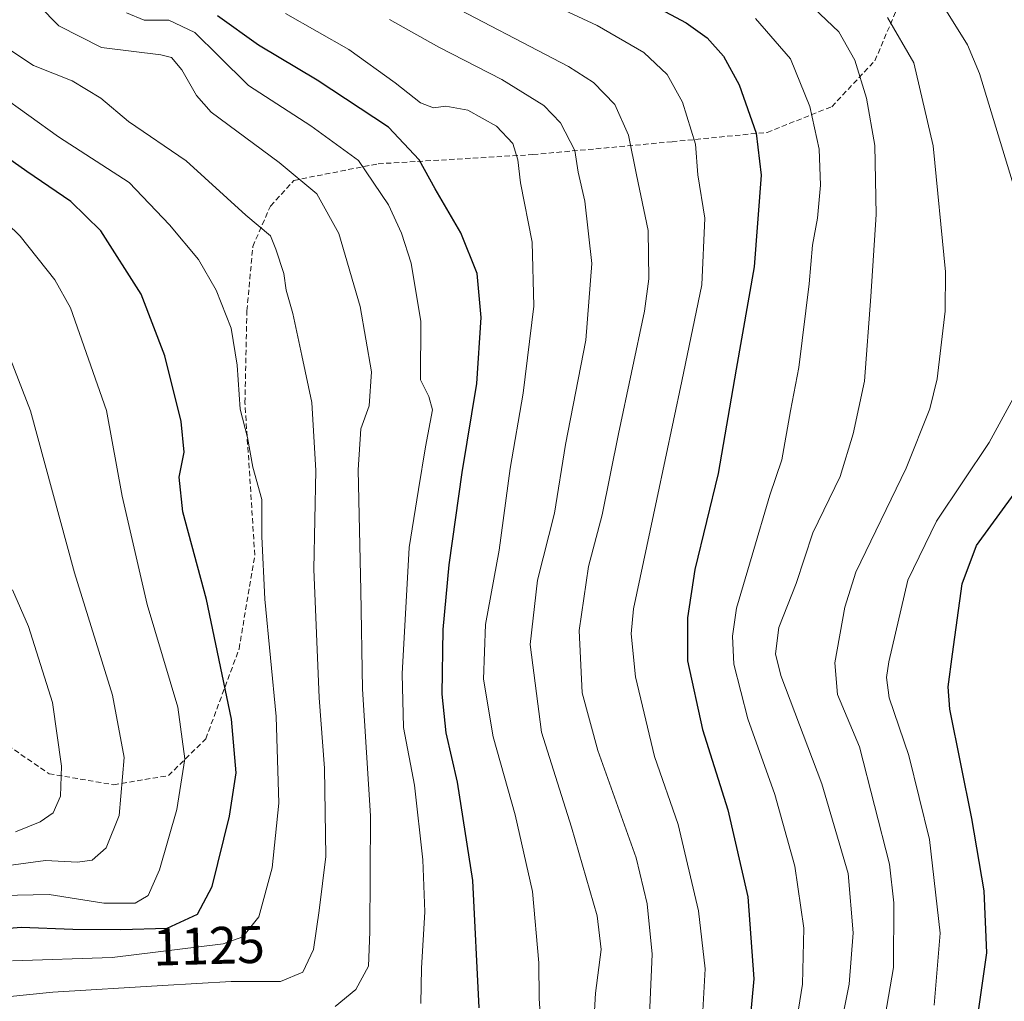
# Model space of a CAD drawing. Units: metres. Extents: x 617049 to 620483, y 4766449 to 4768821.
# Drawn here: x 618037 to 618224, y 4766753 to 4766939 of the extents above; entities that cross this region are included whole.
import ezdxf
from ezdxf.enums import TextEntityAlignment as Align

# ---------------------------------------------------------------- set-up
doc = ezdxf.new("R2010")
doc.units = ezdxf.units.M
doc.header["$MEASUREMENT"] = 0
doc.linetypes.add('TRAZOSX2', pattern=[1.5, 1, -0.5])
for name, color, linetype, lineweight in [('Curva de nivel maestra', 36, 'Continuous', 30), ('Curva de nivel normal', 36, 'Continuous', 0), ('Rótulo de curva de nivel directora', 19, 'Continuous', 0), ('Senda', 19, 'TRAZOSX2', 0)]:
    doc.layers.add(name, color=color, linetype=linetype, lineweight=lineweight)
doc.styles.add('Arial', font='txt', dxfattribs={"height": 0.2})

# ---------------------------------------------------------------- blocks, each defined once
blk = doc.blocks.new('*U169')
at = {"layer": 'Curva de nivel normal', "color": 36, "linetype": 'Continuous', "lineweight": 0}
blk.add_polyline3d([(618166.19, 4766745.32, 1080), (618166.95, 4766758.99, 1080), (618165.66, 4766769.99, 1080), (618161.82, 4766786.3, 1080), (618157.38, 4766799.18, 1080), (618153.74, 4766814.28, 1080), (618152.93, 4766822.43, 1080), (618153.38, 4766827.16, 1080), (618157.82, 4766847.97, 1080), (618162.5, 4766870.29, 1080), (618166.32, 4766888.54, 1080), (618166.9, 4766901.18, 1080), (618165.56, 4766909.37, 1080), (618165.13, 4766915.23, 1080), (618162.67, 4766923.14, 1080), (618159.73, 4766928.43, 1080), (618155.34, 4766932.56, 1080), (618146.48, 4766937.7, 1080), (618129.24, 4766945.8, 1080)], dxfattribs=at)
blk = doc.blocks.new('*U170')
at = {"layer": 'Curva de nivel normal', "color": 36, "linetype": 'Continuous', "lineweight": 0}
blk.add_polyline3d([(618113.07, 4766752.41, 1105), (618113.17, 4766759.1, 1105), (618113.8, 4766769.78, 1105), (618113.45, 4766779.66, 1105), (618111.88, 4766793.75, 1105), (618109.8, 4766804.71, 1105), (618109.54, 4766814.88, 1105), (618110.88, 4766838.8, 1105), (618112.61, 4766849.76, 1105), (618113.98, 4766857.88, 1105), (618115.28, 4766864.9, 1105), (618114.56, 4766867.4, 1105), (618113.02, 4766870.57, 1105), (618113.06, 4766881.6, 1105), (618111.23, 4766892.64, 1105), (618109.4, 4766898.36, 1105), (618106.96, 4766903.71, 1105), (618101.27, 4766912.11, 1105), (618092.21, 4766918.66, 1105), (618080.38, 4766926.32, 1105), (618074.7, 4766931.97, 1105), (618070.21, 4766936.39, 1105), (618065.34, 4766938.68, 1105), (618060.64, 4766938.72, 1105), (618057.32, 4766940.06, 1105)], dxfattribs=at)
blk = doc.blocks.new('*U196')
at = {"layer": 'Curva de nivel normal', "color": 36, "linetype": 'Continuous', "lineweight": 0}
blk.add_polyline3d([(618145.7, 4766746.49, 1090), (618146.18, 4766754.39, 1090), (618147.25, 4766762.66, 1090), (618146.51, 4766769.04, 1090), (618141.59, 4766785.8, 1090), (618135.94, 4766803.81, 1090), (618133.78, 4766820.44, 1090), (618135.2, 4766832.62, 1090), (618138.4, 4766845.33, 1090), (618140.51, 4766858.33, 1090), (618144.36, 4766878.07, 1090), (618145.45, 4766892.61, 1090), (618144.15, 4766904.4, 1090), (618142.9, 4766909.92, 1090), (618142.26, 4766913.99, 1090), (618139.52, 4766919.24, 1090), (618136.39, 4766922.52, 1090), (618128.44, 4766927.46, 1090), (618116.45, 4766933.6, 1090), (618107.1, 4766938.83, 1090)], dxfattribs=at)
blk = doc.blocks.new('*U197')
at = {"layer": 'Curva de nivel normal', "color": 36, "linetype": 'Continuous', "lineweight": 0}
blk.add_polyline3d([(618014.02, 4766751.57, 1115), (618043.33, 4766754.54, 1115), (618064.14, 4766755.83, 1115), (618077.11, 4766756.6, 1115), (618086.49, 4766756.61, 1115), (618090.7, 4766758.36, 1115), (618092.75, 4766762.67, 1115), (618093.78, 4766770.06, 1115), (618095.08, 4766780.28, 1115), (618094.8, 4766797, 1115), (618093.78, 4766810.32, 1115), (618092.8, 4766834.68, 1115), (618093.17, 4766853.39, 1115), (618092.4, 4766866.28, 1115), (618090.51, 4766875.16, 1115), (618088.82, 4766883.12, 1115), (618087.53, 4766887.52, 1115), (618087.09, 4766890.68, 1115), (618085.6, 4766895.31, 1115), (618084.59, 4766897.85, 1115), (618079.9, 4766901.78, 1115), (618068.62, 4766912.04, 1115), (618057.68, 4766919.51, 1115), (618052.41, 4766923.9, 1115), (618046.97, 4766927.23, 1115), (618039.64, 4766930.14, 1115), (618033.24, 4766934.36, 1115)], dxfattribs=at)
blk = doc.blocks.new('*U227')
at = {"layer": 'Curva de nivel normal', "color": 36, "linetype": 'Continuous', "lineweight": 0}
blk.add_polyline3d([(618035.68, 4766830.79, 1140), (618038.72, 4766823.82, 1140), (618043.28, 4766809.42, 1140), (618044.96, 4766797.36, 1140), (618044.77, 4766791.72, 1140), (618043.38, 4766788.55, 1140), (618040.9, 4766786.85, 1140), (618036.24, 4766784.97, 1140)], dxfattribs=at)
blk = doc.blocks.new('*U231')
at = {"layer": 'Curva de nivel normal', "color": 36, "linetype": 'Continuous', "lineweight": 0}
blk.add_polyline3d([(618156.17, 4766744.48, 1085), (618156.89, 4766761.78, 1085), (618155.94, 4766771.32, 1085), (618153.88, 4766779.99, 1085), (618146.59, 4766800.35, 1085), (618143.67, 4766811.28, 1085), (618143.08, 4766823.08, 1085), (618144.83, 4766835.18, 1085), (618147.42, 4766845, 1085), (618150.51, 4766860.33, 1085), (618155.48, 4766883.55, 1085), (618156.29, 4766889.69, 1085), (618156.18, 4766898.86, 1085), (618153.94, 4766909.42, 1085), (618152.41, 4766916.94, 1085), (618149.84, 4766922.72, 1085), (618145.78, 4766926.88, 1085), (618141.04, 4766929.91, 1085), (618116.1, 4766942.97, 1085)], dxfattribs=at)
blk = doc.blocks.new('*U237')
at = {"layer": 'Curva de nivel normal', "color": 36, "linetype": 'Continuous', "lineweight": 0}
blk.add_polyline3d([(618183.92, 4766944.46, 1065), (618192.26, 4766936.46, 1065), (618195.29, 4766931.14, 1065), (618197.5, 4766923.94, 1065), (618199.1, 4766914.94, 1065), (618199.36, 4766901.9, 1065), (618198.34, 4766886.34, 1065), (618197.14, 4766870.31, 1065), (618195.01, 4766860.32, 1065), (618192.52, 4766852.28, 1065), (618187.34, 4766841.56, 1065), (618184.2, 4766832, 1065), (618180.92, 4766823.63, 1065), (618180.29, 4766818.66, 1065), (618181.29, 4766814.58, 1065), (618189.03, 4766794.04, 1065), (618194.02, 4766777.04, 1065), (618195, 4766765.81, 1065), (618194.23, 4766756.06, 1065), (618191.97, 4766744.66, 1065)], dxfattribs=at)
blk = doc.blocks.new('*U241')
at = {"layer": 'Curva de nivel normal', "color": 36, "linetype": 'Continuous', "lineweight": 0}
blk.add_polyline3d([(618183.87, 4766746.62, 1070), (618185.4, 4766756.08, 1070), (618185.66, 4766766.68, 1070), (618183.92, 4766778.41, 1070), (618180.14, 4766791.99, 1070), (618175.05, 4766806.32, 1070), (618172.39, 4766816.68, 1070), (618172.11, 4766822, 1070), (618172.86, 4766827.31, 1070), (618175.87, 4766837.33, 1070), (618179.23, 4766848.69, 1070), (618181.48, 4766855.41, 1070), (618183.13, 4766864.69, 1070), (618184.69, 4766872.93, 1070), (618186.63, 4766888.73, 1070), (618187.27, 4766896.08, 1070), (618188.22, 4766901.16, 1070), (618188.78, 4766907.42, 1070), (618188.56, 4766914.24, 1070), (618186.77, 4766922.32, 1070), (618183.11, 4766931.37, 1070), (618176.49, 4766939.03, 1070)], dxfattribs=at)
blk = doc.blocks.new('*U246')
at = {"layer": 'Curva de nivel normal', "color": 36, "linetype": 'Continuous', "lineweight": 0}
blk.add_polyline3d([(618200.14, 4766744.58, 1060), (618202.63, 4766759.26, 1060), (618202.73, 4766771.48, 1060), (618201.88, 4766778.8, 1060), (618196.2, 4766801.07, 1060), (618192.01, 4766810.96, 1060), (618191.52, 4766816.97, 1060), (618193.42, 4766827.48, 1060), (618195.48, 4766834.12, 1060), (618205.04, 4766853.83, 1060), (618209.53, 4766865.1, 1060), (618210.92, 4766870.76, 1060), (618212.43, 4766883.59, 1060), (618212.48, 4766891.01, 1060), (618210.17, 4766914.86, 1060), (618206.48, 4766930.61, 1060), (618201.5, 4766939.23, 1060)], dxfattribs=at)
blk = doc.blocks.new('*U255')
at = {"layer": 'Curva de nivel normal', "color": 36, "linetype": 'Continuous', "lineweight": 0}
blk.add_polyline3d([(618135.94, 4766746.66, 1095), (618135.49, 4766753.36, 1095), (618135.42, 4766760.12, 1095), (618134.22, 4766773.65, 1095), (618130.93, 4766788.16, 1095), (618126.75, 4766802.95, 1095), (618124.92, 4766813.89, 1095), (618125.35, 4766824.24, 1095), (618127.9, 4766838.3, 1095), (618130.02, 4766853.78, 1095), (618132.43, 4766868.07, 1095), (618134.48, 4766884.5, 1095), (618134.19, 4766896.64, 1095), (618131.94, 4766907.91, 1095), (618131.43, 4766912.21, 1095), (618130.49, 4766915.34, 1095), (618127.41, 4766918.62, 1095), (618121.99, 4766921.65, 1095), (618117.81, 4766922.43, 1095), (618115.45, 4766922.07, 1095), (618112.99, 4766923.06, 1095), (618108.18, 4766926.8, 1095), (618099.45, 4766933.17, 1095), (618087.4, 4766939.95, 1095)], dxfattribs=at)
blk = doc.blocks.new('*U261')
at = {"layer": 'Curva de nivel normal', "color": 36, "linetype": 'Continuous', "lineweight": 0}
blk.add_polyline3d([(618096.83, 4766751.86, 1110), (618100.76, 4766755.06, 1110), (618103.16, 4766759.52, 1110), (618103.43, 4766765.99, 1110), (618103.56, 4766787.99, 1110), (618102.03, 4766811.99, 1110), (618101.71, 4766830.66, 1110), (618101.22, 4766853.51, 1110), (618101.71, 4766861.3, 1110), (618103.25, 4766865.67, 1110), (618103.72, 4766872.11, 1110), (618101.56, 4766884.46, 1110), (618097.54, 4766898.31, 1110), (618093.35, 4766905.78, 1110), (618086.22, 4766911.74, 1110), (618073.32, 4766921.27, 1110), (618070.55, 4766924.41, 1110), (618067.8, 4766929.28, 1110), (618065.81, 4766931.65, 1110), (618063.77, 4766932.16, 1110), (618052.57, 4766933.51, 1110), (618044.45, 4766937.61, 1110), (618040.65, 4766941.49, 1110)], dxfattribs=at)
blk = doc.blocks.new('*U262')
at = {"layer": 'Curva de nivel normal', "color": 36, "linetype": 'Continuous', "lineweight": 0}
for points in [[(618210.35, 4766752.1, 1055), (618211.47, 4766765.75, 1055), (618209.49, 4766783.46, 1055), (618205.56, 4766799.42, 1055), (618201.82, 4766810.35, 1055), (618201.29, 4766814.2, 1055), (618201.77, 4766817.15, 1055), (618205.37, 4766832.62, 1055), (618210.82, 4766843.82, 1055), (618220.75, 4766858.67, 1055), (618225.35, 4766867.01, 1055)], [(618225.58, 4766906.78, 1055), (618218.92, 4766928.62, 1055), (618216.69, 4766934.02, 1055), (618212.04, 4766941.4, 1055)]]:
    blk.add_polyline3d(points, dxfattribs=at)
blk = doc.blocks.new('*U275')
at = {"layer": 'Curva de nivel maestra', "color": 36, "linetype": 'Continuous', "lineweight": 30}
blk.add_polyline3d([(618149.44, 4766945.66, 1075), (618163.34, 4766938.22, 1075), (618167.31, 4766935.34, 1075), (618170.42, 4766931.89, 1075), (618173.38, 4766926.45, 1075), (618176.64, 4766917.28, 1075), (618177.57, 4766909.33, 1075), (618176.23, 4766892, 1075), (618172.81, 4766872.56, 1075), (618169.42, 4766852.83, 1075), (618164.99, 4766834.63, 1075), (618163.58, 4766825.46, 1075), (618163.62, 4766817.35, 1075), (618166.45, 4766804.32, 1075), (618171.27, 4766789.13, 1075), (618175.05, 4766772.64, 1075), (618176.15, 4766757.12, 1075), (618174.74, 4766741.39, 1075)], dxfattribs=at)
blk = doc.blocks.new('*U278')
at = {"layer": 'Curva de nivel maestra', "color": 36, "linetype": 'Continuous', "lineweight": 30}
blk.add_polyline3d([(618124.12, 4766751.63, 1100), (618122.92, 4766775.73, 1100), (618120.04, 4766794.32, 1100), (618117.86, 4766803.67, 1100), (618117.14, 4766811.05, 1100), (618117.32, 4766823.26, 1100), (618118.44, 4766835.55, 1100), (618120.88, 4766852.98, 1100), (618123.66, 4766869.87, 1100), (618124.49, 4766882.37, 1100), (618123.77, 4766890.71, 1100), (618120.62, 4766898.4, 1100), (618115.76, 4766906.76, 1100), (618112.73, 4766912.21, 1100), (618106.96, 4766918.4, 1100), (618093.43, 4766927.3, 1100), (618082.3, 4766933.99, 1100), (618074.52, 4766939.52, 1100)], dxfattribs=at)
blk = doc.blocks.new('*U279')
at = {"layer": 'Curva de nivel maestra', "color": 36, "linetype": 'Continuous', "lineweight": 30}
blk.add_polyline3d([(618218.6, 4766750.06, 1050), (618220.3, 4766761.99, 1050), (618219.82, 4766773.78, 1050), (618217.47, 4766787.49, 1050), (618213.33, 4766808.17, 1050), (618212.99, 4766812.39, 1050), (618213.82, 4766818.6, 1050), (618215.68, 4766831.89, 1050), (618218.4, 4766839.18, 1050), (618225.49, 4766848.94, 1050)], dxfattribs=at)

msp = doc.modelspace()

# ---------------------------------------------------------------- linework, layer by layer
at = {"layer": 'Curva de nivel maestra', "color": 36, "linetype": 'Continuous', "lineweight": 30}
msp.add_polyline3d([(618016.79, 4766765.2, 1125), (618037.3, 4766766.9, 1125), (618047.09, 4766766.5, 1125), (618056.21, 4766766.44, 1125), (618065, 4766766.68, 1125), (618070.76, 4766769.34, 1125), (618073.55, 4766774.56, 1125), (618076.79, 4766787.92, 1125), (618078.06, 4766796.1, 1125), (618077.22, 4766806.3, 1125), (618072.43, 4766828.98, 1125), (618067.94, 4766845.57, 1125), (618067.24, 4766852.12, 1125), (618068.21, 4766856.84, 1125), (618067.67, 4766862.7, 1125), (618064.57, 4766875.13, 1125), (618060.06, 4766886.79, 1125), (618052.41, 4766898.81, 1125), (618046.76, 4766904.36, 1125), (618038.42, 4766910.01, 1125), (618027.16, 4766917.95, 1125)], dxfattribs=at)
at = {"layer": 'Curva de nivel normal', "color": 36, "linetype": 'Continuous', "lineweight": 0}
for points in [[(618035.68, 4766760.49, 1120), (618054.59, 4766761.13, 1120), (618075.62, 4766763.73, 1120), (618079.31, 4766765.07, 1120), (618082.4, 4766768.85, 1120), (618084.91, 4766778.13, 1120), (618086.13, 4766790.38, 1120), (618085.64, 4766806.76, 1120), (618083.51, 4766828.99, 1120), (618082.94, 4766840.87, 1120), (618082.94, 4766847.88, 1120), (618081.2, 4766854, 1120), (618080.21, 4766859.67, 1120), (618078.82, 4766865, 1120), (618078.26, 4766873.34, 1120), (618077.1, 4766880.36, 1120), (618074.31, 4766887.54, 1120), (618070.91, 4766893.39, 1120), (618065.43, 4766899.92, 1120), (618057.77, 4766907.92, 1120), (618044.38, 4766916.6, 1120), (618033.09, 4766924.65, 1120)], [(618033.62, 4766772.9, 1130), (618042.62, 4766773.1, 1130), (618053.02, 4766771.45, 1130), (618058.95, 4766771.45, 1130), (618061.4, 4766772.86, 1130), (618063.55, 4766777.74, 1130), (618066.81, 4766789.19, 1130), (618068.34, 4766798.8, 1130), (618067.02, 4766808.53, 1130), (618061.19, 4766828, 1130), (618056.44, 4766848.52, 1130), (618053.52, 4766864.77, 1130), (618046.65, 4766884.22, 1130), (618043.71, 4766889.5, 1130), (618037.14, 4766897.79, 1130), (618027.01, 4766907.57, 1130)], [(618029.78, 4766777.89, 1135), (618041.95, 4766779.48, 1135), (618047.99, 4766779.22, 1135), (618050.79, 4766779.57, 1135), (618053.45, 4766781.94, 1135), (618055.9, 4766788.02, 1135), (618056.82, 4766799.03, 1135), (618054.62, 4766810.83, 1135), (618047.43, 4766833.98, 1135), (618039.12, 4766864.67, 1135), (618031.91, 4766883.13, 1135)]]:
    msp.add_polyline3d(points, dxfattribs=at)
at = {"layer": 'Senda', "color": 19, "linetype": 'TRAZOSX2', "lineweight": 0}
msp.add_polyline3d([(618027.4, 4766806.39, 1146.14), (618042.62, 4766795.94, 1141.11), (618054.87, 4766793.86, 1135.73), (618065.26, 4766795.6, 1131.16), (618072.31, 4766802.56, 1128.28), (618078.63, 4766819.61, 1122.76), (618081.6, 4766837.36, 1120.49), (618079.74, 4766866.24, 1119.64), (618080.11, 4766883.65, 1118.31), (618081.23, 4766895.83, 1115.64), (618084.57, 4766903.48, 1113.77), (618089.02, 4766908.35, 1110.18), (618104.98, 4766911.49, 1104.19), (618134.31, 4766913.23, 1093.69), (618160.67, 4766915.66, 1081.68), (618178.7, 4766917.44, 1074.09), (618190.95, 4766922.31, 1068.16), (618199.12, 4766931.02, 1063.28), (618203.57, 4766941.46, 1058.49), (618205.43, 4766950.86, 1053.06), (618217.31, 4766958.87, 1046.53), (618238.84, 4766962.35, 1039.19)], dxfattribs=at)

# ---------------------------------------------------------------- block references
at = {"layer": 'Curva de nivel maestra', "color": 36, "linetype": 'Continuous', "lineweight": 30}
for name in ['*U275', '*U279', '*U278']:
    msp.add_blockref(name, (0, 0), dxfattribs=at)
at = {"layer": 'Curva de nivel normal', "color": 36, "linetype": 'Continuous', "lineweight": 0}
for name in ['*U231', '*U169', '*U241', '*U237', '*U246', '*U262', '*U196', '*U255', '*U170', '*U261', '*U197', '*U227']:
    msp.add_blockref(name, (0, 0), dxfattribs=at)

# ---------------------------------------------------------------- texts
at = {"layer": 'Rótulo de curva de nivel directora', "color": 19, "linetype": 'Continuous', "lineweight": 0, "style": 'Arial'}
msp.add_text('1125', height=7, rotation=1.564, dxfattribs=at).set_placement((618072.9, 4766763.37), align=Align.MIDDLE_CENTER)

doc.saveas('drawing.dxf')
